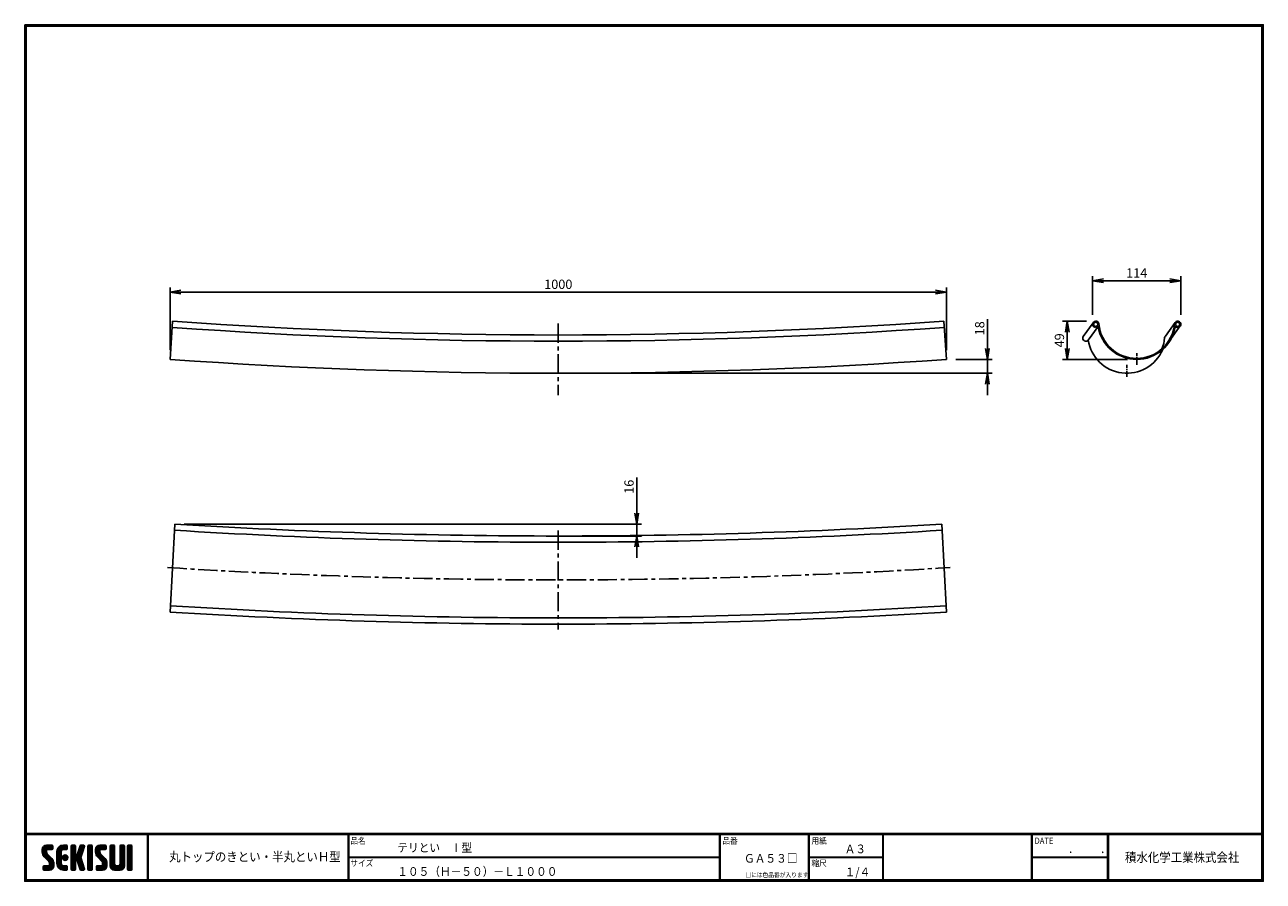
# Model space of a CAD drawing. Extents: x 0 to 1595, y 0 to 1103.
import ezdxf

# ---------------------------------------------------------------- set-up
doc = ezdxf.new("R2010")
doc.units = 0
doc.header["$LTSCALE"] = 5.657143
doc.header["$PDMODE"] = 1
doc.linetypes.add('CENTER', pattern=[2, 1.25, -0.25, 0.25, -0.25])
doc.layers.get('0').update_dxf_attribs({"linetype": 'CONTINUOUS'})
doc.layers.get('DEFPOINTS').update_dxf_attribs({"linetype": 'CONTINUOUS'})
for name, color, linetype in [('CENTER L', 1, 'CENTER'), ('moji', 2, 'CONTINUOUS'), ('SEIHIN', 3, 'CONTINUOUS'), ('SUNPOU', 4, 'CONTINUOUS'), ('ZUWAKU', 7, 'CONTINUOUS')]:
    doc.layers.add(name, color=color, linetype=linetype)
doc.styles.get("Standard").update_dxf_attribs({"font": 'txt', "bigfont": 'bigfont.shx'})
doc.styles.add('ｽﾀｲﾙ1', font='txt')
doc.dimstyles.get("Standard").update_dxf_attribs({"dimtxt": 0.18, "dimasz": 0.18, "dimexe": 0.18, "dimexo": 0.0625, "dimgap": 0.09, "dimtad": 0, "dimtih": 1, "dimtoh": 1, "dimdec": 4, "dimzin": 0, "dimdsep": 46, "dimtxsty": 'STANDARD', "dimcen": 0.09, "dimadec": 0, "dimazin": 0, "dimtfac": 1, "dimtdec": 4, "dimtofl": 0, "dimtmove": 0, "dimatfit": 3, "dimfxl": 1, "dimtolj": 1, "dimtzin": 0, "dimarcsym": 0})

# ---------------------------------------------------------------- blocks, each defined once
blk = doc.blocks.new('_OPEN')
at = {"color": 0, "linetype": 'ByBlock'}
for p, q in [((-1, 0.17), (0, 0)), ((0, 0), (-1, -0.17)), ((0, 0), (-1, 0))]:
    blk.add_line(p, q, dxfattribs=at)
blk = doc.blocks.new('*D1')
at = {"layer": 'DEFPOINTS', "color": 0, "linetype": 'Continuous'}
for p in [(187.2, 758.9), (187.2, 672.2), (1187.2, 672.2)]:
    blk.add_point(p, dxfattribs=at)
at = {"layer": 'SUNPOU', "color": 4, "linetype": 'Continuous', "lineweight": -2}
for p, q in [((187.2, 684.2), (187.2, 764.9)), ((1173.2, 758.9), (201.2, 758.9)), ((1187.2, 684.2), (1187.2, 764.9))]:
    blk.add_line(p, q, dxfattribs=at)
at = {"layer": 'SUNPOU', "color": 4, "linetype": 'Continuous', "lineweight": -2, "xscale": 14, "yscale": 14, "zscale": 14, "rotation": 180}
blk.add_blockref('_OPEN', (187.2, 758.9), dxfattribs=at)
at = {"layer": 'SUNPOU', "color": 4, "linetype": 'Continuous', "lineweight": -2, "xscale": 14, "yscale": 14, "zscale": 14}
blk.add_blockref('_OPEN', (1187.2, 758.9), dxfattribs=at)
at = {"layer": 'SUNPOU', "color": 4, "linetype": 'Continuous', "insert": (687.2, 768.9), "char_height": 12, "attachment_point": 5}
blk.add_mtext('\\A1;1000', dxfattribs=at)
blk = doc.blocks.new('*D2')
at = {"layer": 'DEFPOINTS', "color": 0, "linetype": 'Continuous'}
for p in [(1187.2, 672.2), (1240, 672.2), (687.2, 654.3)]:
    blk.add_point(p, dxfattribs=at)
at = {"layer": 'SUNPOU', "color": 4, "linetype": 'Continuous', "lineweight": -2}
for p, q in [((1240, 686.2), (1240, 724.2)), ((1199.2, 672.2), (1246, 672.2)), ((1240, 654.3), (1240, 672.2)), ((699.2, 654.3), (1246, 654.3)), ((1240, 640.3), (1240, 626.3))]:
    blk.add_line(p, q, dxfattribs=at)
at = {"layer": 'SUNPOU', "color": 4, "linetype": 'Continuous', "lineweight": -2, "xscale": 14, "yscale": 14, "zscale": 14}
for p, rotation in [((1240, 672.2), 270), ((1240, 654.3), 90)]:
    blk.add_blockref('_OPEN', p, dxfattribs=dict(at, rotation=rotation))
at = {"layer": 'SUNPOU', "color": 4, "linetype": 'Continuous', "insert": (1230, 712.2), "char_height": 12, "attachment_point": 5, "rotation": 90}
blk.add_mtext('\\A1;18', dxfattribs=at)
blk = doc.blocks.new('*D3')
at = {"layer": 'DEFPOINTS', "color": 0, "linetype": 'Continuous'}
for p in [(1489, 773.5), (1375.5, 717.4), (1489, 717.4)]:
    blk.add_point(p, dxfattribs=at)
at = {"layer": 'SUNPOU', "color": 4, "linetype": 'Continuous', "lineweight": -2}
for p, q in [((1375.5, 729.4), (1375.5, 779.5)), ((1389.5, 773.5), (1475, 773.5)), ((1489, 729.4), (1489, 779.5))]:
    blk.add_line(p, q, dxfattribs=at)
at = {"layer": 'SUNPOU', "color": 4, "linetype": 'Continuous', "lineweight": -2, "xscale": 14, "yscale": 14, "zscale": 14, "rotation": 180}
blk.add_blockref('_OPEN', (1375.5, 773.5), dxfattribs=at)
at = {"layer": 'SUNPOU', "color": 4, "linetype": 'Continuous', "lineweight": -2, "xscale": 14, "yscale": 14, "zscale": 14}
blk.add_blockref('_OPEN', (1489, 773.5), dxfattribs=at)
at = {"layer": 'SUNPOU', "color": 4, "linetype": 'Continuous', "insert": (1432.2, 783.5), "char_height": 12, "attachment_point": 5}
blk.add_mtext('\\A1;114', dxfattribs=at)
blk = doc.blocks.new('*D4')
at = {"layer": 'DEFPOINTS', "color": 0, "linetype": 'Continuous'}
for p in [(1342.7, 721.4), (1379.5, 721.4), (1432.2, 672.1)]:
    blk.add_point(p, dxfattribs=at)
at = {"layer": 'SUNPOU', "color": 4, "linetype": 'Continuous', "lineweight": -2}
for p, q in [((1367.5, 721.4), (1336.7, 721.4)), ((1342.7, 686.1), (1342.7, 707.4)), ((1420.2, 672.1), (1336.7, 672.1))]:
    blk.add_line(p, q, dxfattribs=at)
at = {"layer": 'SUNPOU', "color": 4, "linetype": 'Continuous', "lineweight": -2, "xscale": 14, "yscale": 14, "zscale": 14}
for p, rotation in [((1342.7, 721.4), 90), ((1342.7, 672.1), 270)]:
    blk.add_blockref('_OPEN', p, dxfattribs=dict(at, rotation=rotation))
at = {"layer": 'SUNPOU', "color": 4, "linetype": 'Continuous', "insert": (1332.7, 696.7), "char_height": 12, "attachment_point": 5, "rotation": 90}
blk.add_mtext('\\A1;49', dxfattribs=at)
blk = doc.blocks.new('*X5')
at = {"color": 0}
for p, q in [((22.6, 37.9), (31.1, 46.5)), ((22.6, 39.7), (29.3, 46.5)), ((22.6, 41.6), (27.5, 46.5)), ((36.9, 26.1), (22.6, 40.4)), ((37.3, 23.9), (22.6, 38.6)), ((37.3, 22.1), (22.6, 36.8)), ((22.7, 36.2), (32.9, 46.5)), ((28.3, 36.4), (22.7, 42)), ((23, 34.7), (28.2, 40)), ((37.3, 20.3), (23, 34.5)), ((28.2, 38.4), (23.2, 43.4)), ((23.5, 33.5), (28.2, 38.2)), ((28.2, 40.1), (23.9, 44.5)), ((24.2, 32.3), (28.3, 36.5)), ((29.2, 40.9), (24.8, 45.4)), ((25, 31.4), (29, 35.3)), ((31, 40.9), (25.9, 46)), ((25.9, 30.5), (29.9, 34.4)), ((26.8, 29.6), (30.8, 33.5)), ((32.8, 40.9), (27.3, 46.4)), ((27.7, 28.7), (31.7, 32.6)), ((34.6, 40.9), (29, 46.5)), ((29.1, 40.9), (34.7, 46.5)), ((36, 41.3), (30.8, 46.5)), ((30.9, 40.9), (36.1, 46)), ((36.2, 42.9), (32.6, 46.5)), ((32.7, 40.9), (36.2, 44.4)), ((36.2, 44.7), (34.4, 46.5)), ((34.5, 40.9), (36.2, 42.6)), ((41.5, 35.3), (52.7, 46.5)), ((41.5, 37.1), (50.9, 46.5)), ((41.5, 38.9), (49.1, 46.5)), ((41.5, 33.5), (47.4, 39.4)), ((47.1, 32), (41.5, 37.6)), ((41.5, 31.7), (47.1, 37.3)), ((47.1, 30.2), (41.5, 35.8)), ((41.5, 29.9), (47.1, 35.5)), ((47.1, 28.4), (41.5, 34)), ((41.5, 28.1), (47.1, 33.7)), ((47.1, 26.6), (41.5, 32.2)), ((41.5, 26.3), (47.1, 31.9)), ((47.1, 33.8), (41.6, 39.3)), ((47.1, 35.6), (41.9, 40.8)), ((42.1, 41.3), (46.7, 45.9)), ((47.1, 37.4), (42.5, 42)), ((47.3, 39.1), (43.2, 43.1)), ((48, 40.1), (44, 44.1)), ((49.1, 40.8), (45, 44.9)), ((50.8, 40.9), (46.1, 45.6)), ((52.6, 40.9), (47.4, 46.1)), ((48.5, 29.8), (52.6, 33.8)), ((48.6, 40.6), (54.3, 46.3)), ((48.8, 31.8), (50.6, 33.6)), ((54.3, 41), (48.9, 46.4)), ((53.6, 27.3), (48.9, 32)), ((49.1, 28.5), (53.9, 33.3)), ((54.6, 28.1), (49.7, 33)), ((49.9, 27.6), (54.8, 32.5)), ((54.8, 42.3), (50.6, 46.5)), ((50.7, 40.9), (54.8, 45)), ((55.3, 29.2), (50.8, 33.7)), ((54.8, 44.1), (52.4, 46.5)), ((55.5, 30.9), (52.4, 33.9)), ((52.5, 40.9), (54.8, 43.2)), ((59.7, 42.7), (63.5, 46.5)), ((59.7, 44.5), (61.7, 46.5)), ((59.7, 40.9), (65, 46.2)), ((59.7, 39.1), (65.3, 44.7)), ((65.3, 39), (59.7, 44.6)), ((59.7, 37.3), (65.3, 42.9)), ((65.3, 37.2), (59.7, 42.8)), ((59.7, 35.5), (65.3, 41.1)), ((65.3, 35.4), (59.7, 41)), ((59.7, 24.7), (75.2, 40.3)), ((59.7, 33.7), (65.3, 39.3)), ((73.8, 25.1), (59.7, 39.2)), ((59.7, 23), (74.4, 37.7)), ((59.7, 31.9), (65.3, 37.5)), ((74.6, 22.5), (59.7, 37.4)), ((59.7, 30.1), (65.3, 35.7)), ((75.4, 19.9), (59.7, 35.6)), ((59.7, 28.3), (65.3, 34)), ((66, 27.5), (59.7, 33.8)), ((59.7, 26.5), (66.3, 33.2)), ((65.3, 26.4), (59.7, 32)), ((65.3, 40.8), (59.9, 46.1)), ((65.3, 42.6), (61.4, 46.5)), ((65.3, 44.4), (63.2, 46.5)), ((66.1, 27.6), (73.6, 35)), ((72.9, 27.7), (67.3, 33.4)), ((67.5, 27.2), (72.7, 32.4)), ((72.1, 30.4), (67.8, 34.6)), ((67.9, 34.7), (76.1, 42.9)), ((72.5, 31.7), (68.3, 36)), ((68.7, 37.4), (76.8, 45.5)), ((73, 33.1), (68.7, 37.4)), ((73.4, 34.5), (69.1, 38.7)), ((69.5, 40), (76, 46.5)), ((73.8, 35.8), (69.6, 40.1)), ((74.2, 37.2), (70, 41.5)), ((70.4, 42.6), (74.3, 46.5)), ((74.7, 38.6), (70.4, 42.8)), ((75.1, 39.9), (70.9, 44.2)), ((71.2, 45.2), (72.5, 46.5)), ((75.5, 41.3), (71.3, 45.6)), ((76, 42.7), (72.2, 46.5)), ((76.4, 44), (73.9, 46.5)), ((76.8, 45.4), (75.7, 46.5)), ((81.4, 42.9), (85, 46.5)), ((81.4, 44.7), (83.2, 46.5)), ((81.4, 41.1), (86.6, 46.3)), ((81.4, 39.3), (87, 44.9)), ((87, 38.8), (81.4, 44.4)), ((81.4, 37.5), (87, 43.1)), ((87, 37), (81.4, 42.6)), ((81.4, 35.7), (87, 41.3)), ((87, 35.2), (81.4, 40.8)), ((81.4, 33.9), (87, 39.5)), ((87, 33.4), (81.4, 39)), ((81.4, 32.1), (87, 37.7)), ((87, 31.7), (81.4, 37.3)), ((81.4, 30.3), (87, 35.9)), ((87, 29.9), (81.4, 35.5)), ((81.4, 28.5), (87, 34.1)), ((87, 28.1), (81.4, 33.7)), ((81.4, 26.7), (87, 32.3)), ((87, 40.6), (81.6, 46)), ((87, 42.4), (82.9, 46.5)), ((87, 44.2), (84.7, 46.5)), ((91.2, 36.5), (101.2, 46.5)), ((91.2, 38.3), (99.4, 46.5)), ((91.2, 40.1), (97.6, 46.5)), ((97.2, 35.8), (91.2, 41.8)), ((105.6, 25.6), (91.2, 40)), ((105.9, 23.5), (91.2, 38.2)), ((105.9, 21.7), (91.2, 36.4)), ((91.3, 42), (95.7, 46.4)), ((91.5, 35), (103, 46.5)), ((96.8, 38), (91.7, 43.1)), ((105.9, 19.9), (91.9, 34)), ((92, 33.7), (96.8, 38.5)), ((96.8, 39.8), (92.3, 44.3)), ((92.6, 32.6), (96.8, 36.8)), ((97.5, 40.9), (93.2, 45.2)), ((93.4, 31.6), (97.4, 35.5)), ((99.3, 40.9), (94.3, 45.9)), ((94.3, 30.7), (98.3, 34.6)), ((95.2, 29.8), (99.2, 33.7)), ((101.1, 40.9), (95.6, 46.4)), ((96.1, 28.9), (100.1, 32.8)), ((97, 28), (101, 31.9)), ((102.9, 40.9), (97.3, 46.5)), ((104.4, 41.1), (99.1, 46.5)), ((99.2, 40.9), (104.5, 46.2)), ((104.8, 42.5), (100.9, 46.5)), ((101, 40.9), (104.8, 44.8)), ((104.8, 44.3), (102.7, 46.5)), ((102.8, 40.9), (104.8, 43)), ((110.1, 42.8), (113.8, 46.5)), ((110.1, 44.6), (112, 46.5)), ((110.1, 41), (115.3, 46.3)), ((110.1, 39.2), (115.7, 44.8)), ((115.7, 38.9), (110.1, 44.5)), ((110.1, 37.4), (115.7, 43)), ((115.7, 37.1), (110.1, 42.7)), ((110.1, 35.6), (115.7, 41.2)), ((115.7, 35.3), (110.1, 40.9)), ((110.1, 33.8), (115.7, 39.4)), ((115.7, 33.5), (110.1, 39.1)), ((110.1, 32), (115.7, 37.6)), ((115.7, 31.7), (110.1, 37.3)), ((110.1, 30.2), (115.7, 35.8)), ((115.7, 29.9), (110.1, 35.5)), ((110.1, 28.5), (115.7, 34.1)), ((115.7, 28.1), (110.1, 33.7)), ((110.1, 26.7), (115.7, 32.3)), ((115.7, 40.7), (110.3, 46.1)), ((115.7, 42.5), (111.6, 46.5)), ((115.7, 44.3), (113.4, 46.5)), ((122.7, 42.8), (126.3, 46.5)), ((122.7, 44.6), (124.5, 46.5)), ((122.7, 41.1), (127.9, 46.3)), ((122.7, 39.3), (128.3, 44.9)), ((128.3, 38.8), (122.7, 44.4)), ((122.7, 37.5), (128.3, 43.1)), ((128.3, 37), (122.7, 42.6)), ((122.7, 35.7), (128.3, 41.3)), ((128.3, 35.3), (122.7, 40.9)), ((122.7, 33.9), (128.3, 39.5)), ((128.3, 33.5), (122.7, 39.1)), ((122.7, 32.1), (128.3, 37.7)), ((128.3, 31.7), (122.7, 37.3)), ((122.7, 30.3), (128.3, 35.9)), ((128.3, 29.9), (122.7, 35.5)), ((122.7, 28.5), (128.3, 34.1)), ((128.3, 28.1), (122.7, 33.7)), ((122.7, 26.7), (128.3, 32.3)), ((128.3, 40.6), (122.9, 46.1)), ((128.3, 42.4), (124.2, 46.5)), ((128.3, 44.2), (126, 46.5)), ((132.5, 41.9), (137.1, 46.5)), ((132.5, 43.7), (135.3, 46.5)), ((132.5, 45.5), (133.5, 46.5)), ((132.5, 40.1), (138.1, 45.7)), ((138.1, 39.8), (132.5, 45.4)), ((132.5, 38.3), (138.1, 43.9)), ((138.1, 38), (132.5, 43.6)), ((132.5, 36.5), (138.1, 42.1)), ((138.1, 36.2), (132.5, 41.8)), ((132.5, 34.7), (138.1, 40.3)), ((138.1, 34.4), (132.5, 40)), ((132.5, 32.9), (138.1, 38.5)), ((138.1, 32.6), (132.5, 38.2)), ((132.5, 31.1), (138.1, 36.7)), ((138.1, 30.8), (132.5, 36.4)), ((132.5, 29.3), (138.1, 34.9)), ((138.1, 29), (132.5, 34.6)), ((132.5, 27.5), (138.1, 33.1)), ((138.1, 27.2), (132.5, 32.8)), ((138.1, 41.6), (133.2, 46.5)), ((138.1, 43.4), (135, 46.5)), ((138.1, 45.2), (136.8, 46.5)), ((23.6, 15.6), (27.9, 19.9)), ((23.6, 17.4), (26.1, 19.9)), ((27.1, 14.3), (23.6, 17.8)), ((25.3, 14.3), (23.6, 16)), ((23.8, 19.4), (24.2, 19.8)), ((28.9, 14.3), (23.8, 19.4)), ((24.2, 14.4), (29.7, 19.9)), ((30.7, 14.3), (25.1, 19.9)), ((25.9, 14.3), (37.1, 25.5)), ((32.4, 14.4), (26.9, 19.9)), ((27.7, 14.3), (37.3, 23.9)), ((28.6, 27.8), (32.6, 31.7)), ((33.9, 14.7), (28.7, 19.9)), ((29.5, 26.9), (33.5, 30.8)), ((29.5, 14.3), (37.3, 22.1)), ((30.4, 26), (34.3, 29.9)), ((35, 15.4), (30.5, 19.9)), ((31.2, 25), (35.2, 29)), ((31.3, 14.3), (37.3, 20.3)), ((37.1, 18.6), (31.6, 24.2)), ((35.9, 16.2), (31.6, 20.6)), ((31.7, 23.7), (36, 28)), ((31.7, 21.9), (36.6, 26.8)), ((36.7, 17.3), (31.7, 22.3)), ((33.3, 14.5), (37, 18.3)), ((47.1, 24.9), (41.5, 30.5)), ((41.5, 24.5), (47.1, 30.1)), ((47.1, 23.1), (41.5, 28.7)), ((41.5, 22.7), (47.1, 28.3)), ((54, 14.3), (41.5, 26.9)), ((52.2, 14.3), (41.5, 25.1)), ((50.5, 14.3), (41.5, 23.3)), ((41.6, 21.1), (47.1, 26.5)), ((48.6, 14.4), (41.6, 21.4)), ((42, 19.7), (47.1, 24.7)), ((45.8, 15.4), (42.5, 18.6)), ((42.6, 18.5), (47.1, 22.9)), ((43.4, 17.4), (47.4, 21.4)), ((44.2, 16.5), (48.2, 20.5)), ((45.2, 15.7), (49.5, 19.9)), ((46.4, 15.1), (51.2, 19.9)), ((47.7, 14.6), (53, 19.9)), ((52.2, 26.9), (48.5, 30.6)), ((49.3, 14.3), (54.5, 19.6)), ((54.8, 15.4), (50.2, 19.9)), ((51, 14.3), (54.8, 18.1)), ((51.2, 27), (55.4, 31.2)), ((54.8, 17.2), (52, 19.9)), ((52.8, 14.3), (54.8, 16.3)), ((53, 27.1), (55.3, 29.4)), ((54.8, 19), (53.8, 19.9)), ((65.3, 24.6), (59.7, 30.2)), ((65.3, 22.8), (59.7, 28.4)), ((59.7, 21.2), (65.3, 26.8)), ((65.3, 21), (59.7, 26.6)), ((59.7, 19.4), (65.3, 25)), ((65.3, 19.2), (59.7, 24.8)), ((59.7, 17.6), (65.3, 23.2)), ((65.3, 17.4), (59.7, 23)), ((59.7, 15.8), (65.3, 21.4)), ((65.3, 15.6), (59.7, 21.2)), ((64.7, 14.4), (59.7, 19.4)), ((63, 14.3), (59.7, 17.6)), ((60.2, 14.5), (65.3, 19.6)), ((61.8, 14.3), (65.3, 17.8)), ((63.6, 14.3), (65.3, 16)), ((67.9, 25.8), (72.2, 30.1)), ((76.3, 17.2), (68.1, 25.4)), ((68.4, 24.5), (72.6, 28.7)), ((68.8, 23.1), (73.1, 27.4)), ((76.7, 15), (68.9, 22.8)), ((69.2, 21.7), (73.5, 26)), ((69.7, 20.4), (73.9, 24.6)), ((75.6, 14.3), (69.7, 20.2)), ((70.1, 19), (74.4, 23.3)), ((70.5, 17.6), (74.8, 21.9)), ((73.8, 14.3), (70.6, 17.5)), ((71, 16.3), (75.2, 20.5)), ((71.4, 14.9), (75.6, 19.2)), ((72.6, 14.3), (76.1, 17.8)), ((74.4, 14.3), (76.5, 16.4)), ((87, 26.3), (81.4, 31.9)), ((81.4, 24.9), (87, 30.5)), ((87, 24.5), (81.4, 30.1)), ((81.4, 23.1), (87, 28.7)), ((87, 22.7), (81.4, 28.3)), ((81.4, 21.3), (87, 26.9)), ((87, 20.9), (81.4, 26.5)), ((81.4, 19.5), (87, 25.1)), ((87, 19.1), (81.4, 24.7)), ((81.4, 17.7), (87, 23.3)), ((87, 17.3), (81.4, 22.9)), ((81.4, 15.9), (87, 21.5)), ((87, 15.5), (81.4, 21.1)), ((86.3, 14.4), (81.4, 19.3)), ((84.6, 14.3), (81.4, 17.5)), ((81.8, 14.5), (87, 19.7)), ((83.4, 14.3), (87, 17.9)), ((85.2, 14.3), (87, 16.1)), ((92.2, 16), (96.1, 19.9)), ((92.2, 17.8), (94.3, 19.9)), ((95.4, 14.3), (92.2, 17.4)), ((97.2, 14.3), (92.3, 19.2)), ((92.6, 14.6), (97.9, 19.9)), ((98.9, 14.3), (93.3, 19.9)), ((94.1, 14.3), (105.6, 25.7)), ((100.7, 14.3), (95.1, 19.9)), ((95.9, 14.3), (105.9, 24.2)), ((102.2, 14.6), (96.9, 19.9)), ((97.7, 14.3), (105.9, 22.5)), ((97.9, 27.1), (101.9, 31)), ((103.4, 15.2), (98.7, 19.9)), ((98.8, 26.2), (102.8, 30.1)), ((99.5, 14.3), (105.9, 20.7)), ((99.7, 25.2), (103.7, 29.2)), ((104.4, 16.1), (100.1, 20.3)), ((100.2, 24), (104.5, 28.2)), ((100.3, 22.2), (105.1, 27.1)), ((105.7, 18.4), (100.3, 23.7)), ((105.1, 17.1), (100.3, 21.9)), ((101.4, 14.4), (105.8, 18.7)), ((115.7, 26.3), (110.1, 31.9)), ((110.1, 24.9), (115.7, 30.5)), ((115.7, 24.5), (110.1, 30.1)), ((110.1, 23.1), (115.7, 28.7)), ((115.7, 22.7), (110.1, 28.3)), ((110.1, 21.3), (115.7, 26.9)), ((122.3, 14.3), (110.1, 26.5)), ((110.1, 19.5), (115.7, 25.1)), ((120.5, 14.3), (110.1, 24.7)), ((118.7, 14.3), (110.1, 22.9)), ((116.9, 14.3), (110.1, 21.1)), ((115.1, 14.3), (110.1, 19.3)), ((110.4, 18), (115.7, 23.3)), ((111, 16.8), (115.7, 21.5)), ((111.8, 15.8), (116.4, 20.4)), ((112.9, 15.1), (117.7, 19.9)), ((114.1, 14.5), (119.5, 19.9)), ((115.7, 14.3), (121.5, 20.1)), ((117.5, 14.3), (128.3, 25.1)), ((123.9, 14.4), (118.5, 19.9)), ((119.3, 14.3), (128.3, 23.3)), ((125.3, 14.9), (120.3, 19.9)), ((121.1, 14.3), (128.3, 21.5)), ((126.3, 15.7), (121.7, 20.2)), ((122.5, 21.1), (128.3, 26.9)), ((127.2, 16.6), (122.5, 21.2)), ((128.3, 26.3), (122.7, 31.9)), ((122.7, 24.9), (128.3, 30.5)), ((128.3, 24.5), (122.7, 30.1)), ((122.7, 23.1), (128.3, 28.7)), ((128.3, 22.7), (122.7, 28.3)), ((128.3, 20.9), (122.7, 26.5)), ((128.2, 19.1), (122.7, 24.7)), ((127.8, 17.7), (122.7, 22.9)), ((122.9, 14.3), (128.3, 19.7)), ((125.3, 15), (127.6, 17.2)), ((132.5, 25.7), (138.1, 31.3)), ((138.1, 25.5), (132.5, 31.1)), ((132.5, 23.9), (138.1, 29.5)), ((138.1, 23.7), (132.5, 29.3)), ((132.5, 22.1), (138.1, 27.7)), ((138.1, 21.9), (132.5, 27.5)), ((132.5, 20.3), (138.1, 25.9)), ((138.1, 20.1), (132.5, 25.7)), ((132.5, 18.5), (138.1, 24.1)), ((138.1, 18.3), (132.5, 23.9)), ((132.5, 16.7), (138.1, 22.3)), ((138.1, 16.5), (132.5, 22.1)), ((132.5, 15), (138.1, 20.5)), ((137.9, 14.8), (132.5, 20.3)), ((136.7, 14.3), (132.5, 18.5)), ((134.9, 14.3), (132.5, 16.7)), ((133.6, 14.3), (138.1, 18.7)), ((135.4, 14.3), (138.1, 16.9)), ((61.2, 14.3), (59.7, 15.8)), ((71.9, 14.4), (71.4, 14.9)), ((76.4, 14.5), (76.6, 14.7)), ((82.8, 14.3), (81.4, 15.7)), ((93.6, 14.3), (92.2, 15.6)), ((137.3, 14.3), (138.1, 15.1))]:
    blk.add_line(p, q, dxfattribs=at)
blk = doc.blocks.new('*D8')
at = {"layer": 'DEFPOINTS', "color": 0}
for p in [(193.3, 460.1), (687.2, 444.6), (788.3, 444.6)]:
    blk.add_point(p, dxfattribs=at)
at = {"layer": 'SUNPOU'}
for p, q in [((788.3, 474.1), (788.3, 520.1)), ((205.3, 460.1), (794.3, 460.1)), ((788.3, 444.6), (788.3, 460.1)), ((699.2, 444.6), (794.3, 444.6)), ((788.3, 430.6), (788.3, 416.6))]:
    blk.add_line(p, q, dxfattribs=at)
at = {"layer": 'SUNPOU', "xscale": 14, "yscale": 14, "zscale": 14}
for p, rotation in [((788.3, 460.1), 270), ((788.3, 444.6), 90)]:
    blk.add_blockref('_OPEN', p, dxfattribs=dict(at, rotation=rotation))
at = {"layer": 'SUNPOU', "insert": (778.3, 508.1), "char_height": 12, "attachment_point": 5, "rotation": 90}
blk.add_mtext('\\A1;16', dxfattribs=at)

msp = doc.modelspace()

# ---------------------------------------------------------------- linework, layer by layer
at = {"layer": 'CENTER L', "color": 1, "linetype": 'CENTER', "ltscale": 3.5}
for p, q in [((687.23, 718.46), (687.23, 626.29)), ((687.23, 451.65), (687.22, 324.13))]:
    msp.add_line(p, q, dxfattribs=at)
at = {"layer": 'CENTER L'}
for p, q in [((1432.22, 665.09), (1432.22, 680.39)), ((1419.56, 649.75), (1419.56, 665.05))]:
    msp.add_line(p, q, dxfattribs=at)
at = {"layer": 'CENTER L', "color": 1, "linetype": 'CENTER', "ltscale": 3.5}
msp.add_arc((687.22, 8331.13), 7943, 266.36665, 273.643919, dxfattribs=at)
at = {"layer": 'SEIHIN'}
for p, q in [((190.47, 721.37), (187.23, 672.17)), ((1183.98, 721.37), (1187.22, 672.17)), ((193.29, 460.11), (187.23, 346.77)), ((1181.16, 460.11), (1187.22, 346.77))]:
    msp.add_line(p, q, dxfattribs=at)
at = {"layer": 'SEIHIN', "color": 3, "linetype": 'Continuous', "ltscale": 32}
for p, q in [((1376.07, 719.27), (1363.28, 701.68)), ((1481.87, 719.91), (1469.26, 702.29)), ((1382.53, 714.56), (1369.72, 696.98)), ((1488.38, 715.25), (1476.77, 699.05))]:
    msp.add_line(p, q, dxfattribs=at)
at = {"layer": 'SEIHIN'}
for centre, radius, start, end in [((687.22, 7654.29), 6950.7, 265.90173, 274.098381), ((687.22, 7654.29), 6958.7, 265.903956, 274.098), ((687.22, 7654.29), 7000, 265.904067, 274.096044), ((687.25, 8331.13), 7894.5, 266.409544, 269.999805), ((687.25, 8331.13), 7886.5, 266.409007, 269.999804), ((687.22, 8331.13), 7886.5, 270.000001, 273.590799), ((687.22, 8331.13), 7894.5, 270.000001, 273.590262), ((687.25, 8331.13), 7992, 266.416006, 269.999806), ((687.22, 8331.13), 7992, 270, 273.5838), ((687.25, 8331.13), 8000, 266.416529, 269.999806), ((687.22, 8331.13), 8000, 270, 273.583277)]:
    msp.add_arc(centre, radius, start, end, dxfattribs=at)
at = {"layer": 'SEIHIN', "color": 3, "linetype": 'Continuous', "ltscale": 32}
for centre, radius, start, end in [((1379.46, 717.39), 4, 5.41412, 185.41134), ((1379.46, 717.39), 2.7, 0, 180), ((1484.98, 717.39), 4, 121.78846, 174.58836), ((1484.98, 717.39), 4, 220.27006, 121.78646), ((1484.98, 717.39), 2.7, 0, 180), ((1379.46, 717.39), 4, 185.41476, 319.25249), ((1379.46, 717.39), 2.7, 180, 0), ((1432.22, 722.39), 50.3, 188.95348, 351.29136), ((1432.22, 722.39), 49, 185.41349, 354.58639), ((1472.21, 699.59), 4, 137.64285, 174.58836), ((1484.98, 717.39), 2.7, 180, 0), ((1366.69, 699.59), 4, 148.53539, 185.41134), ((1366.69, 699.59), 4, 185.41476, 319.25249), ((1419.45, 704.59), 50.3, 188.6895, 336.91108), ((1419.45, 704.59), 49, 337.25029, 354.58639)]:
    msp.add_arc(centre, radius, start, end, dxfattribs=at)
at = {"layer": 'ZUWAKU'}
for p, q in [((0, 61.6), (1594.8, 61.6)), ((0, 61.2), (1594.8, 61.2)), ((0, 60.8), (1594.8, 60.8)), ((0, 60.4), (1594.8, 60.4)), ((0, 60), (1594.8, 60)), ((158.25, 60), (158.25, 1.6)), ((158.65, 60), (158.65, 1.6)), ((159.05, 60), (159.05, 1.6)), ((416.49, 60), (416.49, 1.6)), ((416.89, 60), (416.89, 1.6)), ((417.29, 60), (417.29, 1.6)), ((894.85, 60), (894.85, 1.6)), ((895.25, 60), (895.25, 1.6)), ((895.65, 60), (895.65, 1.6)), ((1009.6, 60), (1009.6, 1.6)), ((1010, 60), (1010, 1.6)), ((1010.4, 60), (1010.4, 1.6)), ((1105.05, 60), (1105.05, 1.6)), ((1105.45, 60), (1105.45, 1.6)), ((1105.85, 60), (1105.85, 1.6)), ((1296.83, 60), (1296.83, 1.6)), ((1297.23, 60), (1297.23, 1.6)), ((1297.63, 60), (1297.63, 1.6)), ((1394.5, 60), (1394.5, 1.6)), ((1394.9, 60), (1394.9, 1.6)), ((1395.3, 60), (1395.3, 1.6)), ((1395.7, 60), (1395.7, 1.6)), ((22.58, 40.9), (22.58, 37.27)), ((28.18, 46.5), (35.18, 46.5)), ((28.18, 39.85), (28.18, 37.27)), ((34.82, 29.47), (29, 35.29)), ((35.18, 40.9), (29.23, 40.9)), ((36.23, 45.45), (36.23, 41.95)), ((41.48, 22.7), (41.48, 38.1)), ((47.08, 38.1), (47.08, 22.7)), ((49.88, 46.5), (53.73, 46.5)), ((53.73, 40.9), (49.88, 40.9)), ((54.78, 45.45), (54.78, 41.95)), ((59.68, 45.45), (59.68, 15.35)), ((64.23, 46.5), (60.73, 46.5)), ((65.28, 34.25), (65.28, 45.45)), ((66.61, 33.2), (66.33, 33.2)), ((71.35, 45.77), (67.62, 33.93)), ((74.63, 38.41), (72.1, 30.4)), ((72.35, 46.5), (75.75, 46.5)), ((76.75, 45.13), (74.63, 38.41)), ((81.38, 45.45), (81.38, 15.35)), ((85.93, 46.5), (82.43, 46.5)), ((86.98, 15.35), (86.98, 45.45)), ((91.18, 40.9), (91.18, 37.27)), ((96.78, 46.5), (103.78, 46.5)), ((96.78, 39.85), (96.78, 37.27)), ((103.42, 29.47), (97.6, 35.29)), ((103.78, 40.9), (97.83, 40.9)), ((104.83, 45.45), (104.83, 41.95)), ((110.08, 45.45), (110.08, 19.9)), ((114.63, 46.5), (111.13, 46.5)), ((115.68, 22), (115.68, 45.45)), ((122.68, 45.45), (122.68, 22)), ((127.23, 46.5), (123.73, 46.5)), ((128.28, 19.9), (128.28, 45.45)), ((132.48, 45.45), (132.48, 15.35)), ((137.03, 46.5), (133.53, 46.5)), ((138.08, 15.35), (138.08, 45.45)), ((23.63, 15.35), (23.63, 18.85)), ((24.68, 19.9), (30.63, 19.9)), ((25.04, 31.33), (30.86, 25.51)), ((31.68, 20.95), (31.68, 23.53)), ((37.28, 19.9), (37.28, 23.53)), ((49.88, 19.9), (53.73, 19.9)), ((54.78, 18.85), (54.78, 15.35)), ((65.28, 15.35), (65.28, 26.55)), ((66.33, 27.6), (66.61, 27.6)), ((71.35, 15.03), (67.62, 26.87)), ((76.75, 15.67), (72.1, 30.4)), ((92.23, 15.35), (92.23, 18.85)), ((93.28, 19.9), (99.23, 19.9)), ((93.64, 31.33), (99.46, 25.51)), ((100.28, 20.95), (100.28, 23.53)), ((105.88, 19.9), (105.88, 23.53)), ((120.58, 19.9), (117.78, 19.9)), ((417.29, 31.2), (894.85, 31.2)), ((417.29, 30.8), (894.85, 30.8)), ((417.29, 30.4), (894.85, 30.4)), ((1010.4, 31.2), (1105.05, 31.2)), ((1010.4, 30.8), (1105.05, 30.8)), ((1010.4, 30.4), (1105.05, 30.4)), ((1297.63, 31.2), (1394.5, 31.2)), ((1297.63, 30.8), (1394.5, 30.8)), ((1297.63, 30.4), (1394.5, 30.4)), ((24.68, 14.3), (31.68, 14.3)), ((53.73, 14.3), (49.88, 14.3)), ((60.73, 14.3), (64.23, 14.3)), ((72.35, 14.3), (75.75, 14.3)), ((82.43, 14.3), (85.93, 14.3)), ((93.28, 14.3), (100.28, 14.3)), ((115.68, 14.3), (122.68, 14.3)), ((133.53, 14.3), (137.03, 14.3))]:
    msp.add_line(p, q, dxfattribs=at)
for points in [[(0, 1103.2), (0, 0), (1595.2, 0), (1595.2, 1103.2)], [(0.4, 1102.8), (0.4, 0.4), (1594.8, 0.4), (1594.8, 1102.8)], [(0.8, 1102.4), (0.8, 0.8), (1594.4, 0.8), (1594.4, 1102.4)], [(1.2, 1102), (1.2, 1.2), (1594, 1.2), (1594, 1102)], [(1.6, 1101.6), (1.6, 1.6), (1593.6, 1.6), (1593.6, 1101.6)]]:
    msp.add_lwpolyline(points, close=True, dxfattribs=at)
msp.add_circle((51.98, 30.4), 3.5, dxfattribs=at)
for centre, radius, start, end in [((28.18, 40.9), 5.6, 90, 180), ((30.98, 37.27), 8.4, 180, 225), ((29.23, 39.85), 1.05, 90, 180), ((30.98, 37.27), 2.8, 180, 225), ((35.18, 45.45), 1.05, 0, 90), ((35.18, 41.95), 1.05, 270, 0), ((49.88, 38.1), 8.4, 90, 180), ((49.88, 38.1), 2.8, 90, 180), ((53.73, 45.45), 1.05, 0, 90), ((53.73, 41.95), 1.05, 270, 0), ((60.73, 45.45), 1.05, 90, 180), ((64.23, 45.45), 1.05, 0, 90), ((66.33, 34.25), 1.05, 180, 270), ((66.61, 34.25), 1.05, 270, 342.47443), ((72.35, 45.45), 1.05, 90, 162.47443), ((75.75, 45.45), 1.05, 342.47443, 90), ((82.43, 45.45), 1.05, 90, 180), ((85.93, 45.45), 1.05, 0, 90), ((96.78, 40.9), 5.6, 90, 180), ((99.58, 37.27), 8.4, 180, 225), ((97.83, 39.85), 1.05, 90, 180), ((99.58, 37.27), 2.8, 180, 225), ((103.78, 45.45), 1.05, 0, 90), ((103.78, 41.95), 1.05, 270, 0), ((111.13, 45.45), 1.05, 90, 180), ((114.63, 45.45), 1.05, 0, 90), ((123.73, 45.45), 1.05, 90, 180), ((127.23, 45.45), 1.05, 0, 90), ((133.53, 45.45), 1.05, 90, 180), ((137.03, 45.45), 1.05, 0, 90), ((24.68, 18.85), 1.05, 90, 180), ((30.63, 20.95), 1.05, 270, 0), ((28.88, 23.53), 2.8, 0, 45), ((31.68, 19.9), 5.6, 270, 0), ((28.88, 23.53), 8.4, 0, 45), ((49.88, 22.7), 8.4, 180, 270), ((49.88, 22.7), 2.8, 180, 270), ((53.73, 18.85), 1.05, 0, 90), ((66.33, 26.55), 1.05, 90, 180), ((66.61, 26.55), 1.05, 17.52557, 90), ((93.28, 18.85), 1.05, 90, 180), ((99.23, 20.95), 1.05, 270, 0), ((97.48, 23.53), 2.8, 0, 45), ((100.28, 19.9), 5.6, 270, 0), ((97.48, 23.53), 8.4, 0, 45), ((115.68, 19.9), 5.6, 180, 270), ((117.78, 22), 2.1, 180, 270), ((120.58, 22), 2.1, 270, 0), ((122.68, 19.9), 5.6, 270, 0), ((24.68, 15.35), 1.05, 180, 270), ((53.73, 15.35), 1.05, 270, 0), ((60.73, 15.35), 1.05, 180, 270), ((64.23, 15.35), 1.05, 270, 0), ((72.35, 15.35), 1.05, 197.52557, 270), ((75.75, 15.35), 1.05, 270, 17.52557), ((82.43, 15.35), 1.05, 180, 270), ((85.93, 15.35), 1.05, 270, 0), ((93.28, 15.35), 1.05, 180, 270), ((133.53, 15.35), 1.05, 180, 270), ((137.03, 15.35), 1.05, 270, 0)]:
    msp.add_arc(centre, radius, start, end, dxfattribs=at)

# ---------------------------------------------------------------- block references
at = {"layer": 'ZUWAKU', "linetype": 'Continuous'}
msp.add_blockref('*X5', (0, 0), dxfattribs=at)

# ---------------------------------------------------------------- texts
at = {"layer": 'moji', "style": 'ｽﾀｲﾙ1', "width": 0.9}
for s, height, p in [('テリとい\u3000Ⅰ型', 11.2, (479.91, 37.66)), ('丸トップのきとい・半丸といＨ型', 12, (185.92, 25.48)), ('ＧＡ５３□', 11.2, (926.49, 23.89)), ('Ａ３', 11.2, (1056.08, 36.01)), ('１０５（Ｈ－５０）－Ｌ１０００', 11.2, (479.81, 6.95)), ('１/４', 11.2, (1056.08, 6.41))]:
    msp.add_text(s, height=height, dxfattribs=at).set_placement(p)
at = {"layer": 'ZUWAKU', "style": 'ｽﾀｲﾙ1', "width": 0.9}
for s, height, p in [('品名', 8, (419.45, 48.11)), ('品番', 8, (898.6, 48.11)), ('用紙', 8, (1013.35, 48.11)), ('DATE', 8, (1300.59, 48.11)), ('\u3000\u3000．\u3000\u3000．\u3000\u3000', 11.2, (1316.41, 36.01)), ('積水化学工業株式会社', 12, (1417.06, 24.71)), ('サイズ', 8, (419.45, 19.31)), ('縮尺', 8, (1013.35, 19.31)), ('□には色品番が入ります', 6, (928.24, 5.23))]:
    msp.add_text(s, height=height, dxfattribs=at).set_placement(p)

# ---------------------------------------------------------------- dimensions: what is measured, and where the dimension line sits
at = {"layer": 'SUNPOU', "linetype": 'Continuous'}
dim = msp.add_linear_dim(base=(1488.98, 773.54), p1=(1375.46, 717.39), p2=(1488.98, 717.39), dimstyle='STANDARD', override={"dimtxt": 12, "dimasz": 14, "dimexe": 6, "dimexo": 12, "dimgap": 4, "dimtad": 3, "dimtih": 0, "dimtoh": 0, "dimdec": 0, "dimblk1": 'OPEN', "dimblk2": 'OPEN', "dimsah": 1, "dimcen": 150, "dimclrd": 4, "dimclre": 4, "dimclrt": 4, "dimtdec": 2, "dimtofl": 1}, dxfattribs=at)
dim.commit()
dim.dimension.update_dxf_attribs({"geometry": '*D3', "text_midpoint": (1432.22, 783.54)})
dim = msp.add_linear_dim(base=(187.23, 758.89), p1=(1187.22, 672.17), p2=(187.23, 672.17), dimstyle='STANDARD', override={"dimtxt": 12, "dimasz": 14, "dimexe": 6, "dimexo": 12, "dimgap": 4, "dimtad": 3, "dimtih": 0, "dimtoh": 0, "dimdec": 0, "dimblk1": 'OPEN', "dimblk2": 'OPEN', "dimsah": 1, "dimcen": 150, "dimclrd": 4, "dimclre": 4, "dimclrt": 4, "dimtdec": 2, "dimtofl": 1}, dxfattribs=at)
dim.commit()
dim.dimension.update_dxf_attribs({"geometry": '*D1', "text_midpoint": (687.23, 758.89), "dimtype": 160})
for base, p1, p2, picture, middle in [((1240, 672.17), (687.23, 654.29), (1187.22, 672.17), '*D2', (1230, 712.17)), ((1342.72, 721.39), (1432.22, 672.09), (1379.46, 721.39), '*D4', (1332.72, 696.74))]:
    dim = msp.add_linear_dim(base=base, p1=p1, p2=p2, angle=90, dimstyle='STANDARD', override={"dimtxt": 12, "dimasz": 14, "dimexe": 6, "dimexo": 12, "dimgap": 4, "dimtad": 3, "dimtih": 0, "dimtoh": 0, "dimdec": 0, "dimblk1": 'OPEN', "dimblk2": 'OPEN', "dimsah": 1, "dimcen": 150, "dimclrd": 4, "dimclre": 4, "dimclrt": 4, "dimtdec": 2, "dimtofl": 1}, dxfattribs=at)
    dim.commit()
    dim.dimension.update_dxf_attribs({"geometry": picture, "text_midpoint": middle})
at = {"layer": 'SUNPOU'}
dim = msp.add_linear_dim(base=(788.32, 444.63), p1=(193.29, 460.11), p2=(687.23, 444.63), angle=90, text='16', dimstyle='STANDARD', override={"dimtxt": 12, "dimasz": 14, "dimexe": 6, "dimexo": 12, "dimgap": 4, "dimtad": 3, "dimtih": 0, "dimtoh": 0, "dimdec": 1, "dimblk1": 'OPEN', "dimblk2": 'OPEN', "dimsah": 1, "dimcen": 150, "dimclrd": 256, "dimclre": 256, "dimclrt": 256, "dimtdec": 0, "dimtofl": 1, "dimldrblk": 'OPEN', "dimlwd": -1, "dimlwe": -1}, dxfattribs=at)
dim.commit()
dim.dimension.update_dxf_attribs({"geometry": '*D8', "text_midpoint": (788.32, 508.14), "dimtype": 160})

doc.saveas('drawing.dxf')
